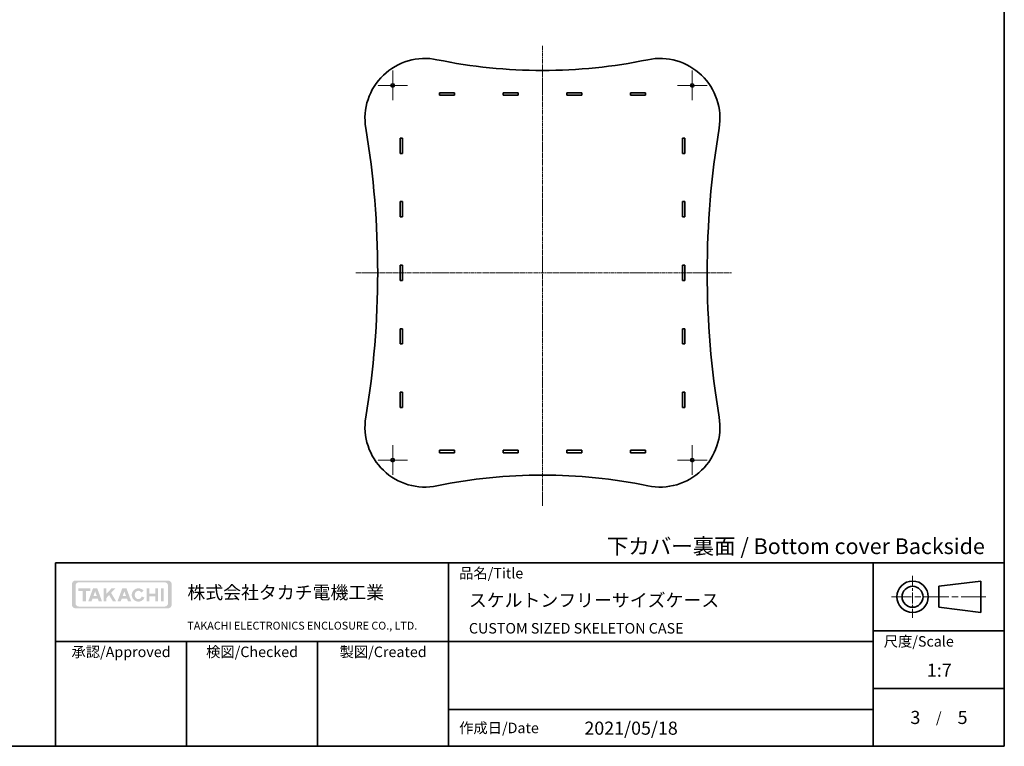
# Model space of a CAD drawing. Units: millimetres. Extents: x 14 to 9830, y 8 to 1975.
# Drawn here: x 4389 to 5704, y 8 to 978 of the extents above; entities that cross this region are included whole.
import ezdxf
from ezdxf.enums import TextEntityAlignment as Align

# ---------------------------------------------------------------- set-up
doc = ezdxf.new("R2010")
doc.units = ezdxf.units.MM
doc.linetypes.add('CHAIN', pattern=[0.35429999999999995, 0.2362, -0.0295, 0.0591, -0.0295])
for name, color, linetype, lineweight in [('Border (ISO)', 7, 'Continuous', 35), ('Center Mark (ISO)', 131, 'Continuous', 18), ('Centerline (ISO)', 131, 'Continuous', 18), ('Hatch (ISO)', 1, 'Continuous', 18), ('Symbol (ISO)', 7, 'Continuous', 18), ('Title (ISO)', 7, 'Continuous', 35), ('Visible (ISO)', 7, 'Continuous', 35)]:
    doc.layers.add(name, color=color, linetype=linetype, lineweight=lineweight)
doc.styles.add('Note Text (TK)', font='txt')
doc.styles.add('文字スタイル67', font='arial.ttf')

# ---------------------------------------------------------------- blocks, each defined once
blk = doc.blocks.new('図面枠 tk図枠')
at = {"layer": 'Border (ISO)'}
for p in [(405.4999999999999, 289), (14.50000000000001, 8.000000000000007)]:
    blk.add_line(p, (405.4999999999999, 8.000000000000007), dxfattribs=at)
blk = doc.blocks.new('表題欄 tk表題欄')
at = {"layer": 'Hatch (ISO)'}
h = blk.add_hatch(color=256, dxfattribs=at)
edge = h.paths.add_edge_path(flags=0)
edge.add_arc((95.57537688673352, 236.2990653650367), 0.5958259999999996, 269.9999999999897, 360)
edge.add_line((96.17120288673351, 236.2990653650368), (96.17120288673348, 239.7107813650365))
edge.add_arc((95.5753768867335, 239.7107813650366), 0.5958259999999996, 0, 90.0000000000068)
edge.add_line((95.57537688673342, 240.3066073650366), (79.13710888673356, 240.3066073650366))
edge.add_arc((79.13710888673353, 239.7107813650366), 0.5958259999999996, 89.99999999999744, 180)
edge.add_line((78.54128288673353, 239.7107813650365), (78.54128288673331, 236.2990653650368))
edge.add_arc((79.13710888673332, 236.2990653650365), 0.5958259999999996, 180, 270.0000000000231)
edge.add_line((79.13710888673356, 235.7032393650365), (95.57537688673342, 235.7032393650367))
edge = h.paths.add_edge_path()
edge.add_line((77.83935088673357, 239.9556413650366), (77.83935088673357, 236.0542053650368))
edge.add_arc((78.54128288673346, 236.0542053650367), 0.7019319999998935, 180, 270.0000000000087)
edge.add_line((78.54128288673357, 235.3522733650368), (96.17120288673352, 235.3522733650368))
edge.add_arc((96.17120288673351, 236.0542053650367), 0.7019319999998921, 270, 360)
edge.add_line((96.8731348867334, 236.0542053650368), (96.87313488673352, 239.9556413650366))
edge.add_arc((96.1712028867336, 239.9556413650367), 0.7019319999998921, 0, 90.00000000000873)
edge.add_line((96.17120288673348, 240.6575733650367), (78.54128288673357, 240.6575733650366))
edge.add_arc((78.54128288673357, 239.9556413650366), 0.7019319999999984, 90, 180)
for points in [[(79.07181288673355, 239.1476033650369), (79.07181288673355, 238.6578833650367), (79.92066088673353, 238.6578833650367), (79.92066088673353, 236.6581933650368), (80.50832488673353, 236.6581933650368), (80.50832488673353, 238.6578833650367), (81.35717288673355, 238.6578833650367), (81.35717288673355, 239.1476033650369)], [(85.68407849525303, 236.6581933650368), (84.9434673993943, 237.8918698287545), (84.41792288673358, 237.3246628822781), (84.41792288673358, 236.6581933650368), (83.89555488673355, 236.6581933650368), (83.89555488673355, 239.1476033650369), (84.41792288673358, 239.1476033650369), (84.41792288673358, 238.0993979968839), (85.38913556809511, 239.1476033650369), (86.10696490847272, 239.1476033650369), (85.31925422435492, 238.2974470774499), (86.30334488673353, 236.6581933650368)], [(92.09142939614459, 239.1476033650369), (92.09142939614459, 236.6581933650368), (92.60971639614465, 236.6581933650368), (92.60971639614465, 237.6580383650368), (93.76872039614462, 237.6580383650368), (93.76872039614462, 236.6581933650368), (94.28700739614459, 236.6581933650368), (94.28700739614459, 239.1476033650369), (93.76872039614462, 239.1476033650369), (93.76872039614462, 238.1477583650367), (92.60971639614465, 238.1477583650367), (92.60971639614465, 239.1476033650369)], [(94.84202339614467, 239.1476033650369), (94.84202339614467, 236.6581933650368), (95.36439139614473, 236.6581933650368), (95.36439139614473, 239.1476033650369)]]:
    blk.add_hatch(color=256, dxfattribs=at).paths.add_polyline_path(points)
h = blk.add_hatch(color=256, dxfattribs=at)
h.paths.add_polyline_path([(82.59020695886475, 237.7110913650368), (81.95242681460243, 237.7110913650368), (82.27131688673356, 238.5794973650367)], flags=0)
h.paths.add_polyline_path([(82.77903014574996, 237.1968853650368), (81.76360362771717, 237.1968853650368), (81.56578886050404, 236.6581933650368), (80.94907288673355, 236.6581933650368), (81.86321688673357, 239.1476033650369), (82.67941688673353, 239.1476033650369), (83.59356088673351, 236.6581933650368), (82.97684491296302, 236.6581933650368)])
h = blk.add_hatch(color=256, dxfattribs=at)
h.paths.add_polyline_path([(87.52707281460246, 237.7110913650368), (88.16485295886469, 237.7110913650368), (87.84596288673359, 238.5794973650367)], flags=0)
h.paths.add_polyline_path([(87.14043486050403, 236.6581933650368), (87.3382496277172, 237.1968853650368), (88.35367614574989, 237.1968853650368), (88.551490912963, 236.6581933650368), (89.16820688673343, 236.6581933650368), (88.25406288673352, 239.1476033650369), (87.43786288673356, 239.1476033650369), (86.52371888673358, 236.6581933650368)])
h = blk.add_hatch(color=256, dxfattribs=at)
edge = h.paths.add_edge_path()
edge.add_arc((90.52309888673334, 237.9028983650369), 1.273272000000011, 38.55054079078439, 336.5820184016556)
edge.add_line((91.69149139614446, 237.3968543650369), (91.17255542714857, 237.6216113977801))
edge.add_ellipse((90.52309888673352, 237.9028983650369), major_axis=(0, -0.7998759999999119), ratio=0.8673469387756529, start_angle=128.5505407907963, end_angle=426.582018401653, ccw=False)
edge.add_line((91.09381514418376, 238.3576891122095), (91.51887237036831, 238.6964075050431))
at = {"layer": 'Title (ISO)'}
for p, q in [((74.70882392282105, 244.052739026017), (255.7088239228211, 244.052739026017)), ((74.70882392282105, 209.052739026017), (74.70882392282105, 244.052739026017)), ((149.7088239228211, 244.052739026017), (149.7088239228211, 209.052739026017)), ((230.7088239228211, 244.052739026017), (230.7088239228211, 209.052739026017)), ((255.7088239228211, 244.052739026017), (255.7088239228211, 209.052739026017)), ((243.2088239228211, 239.552739026017), (251.2088239228211, 240.5527390260171)), ((251.2088239228211, 234.552739026017), (251.2088239228211, 240.5527390260171)), ((243.2088239228211, 239.552739026017), (243.2088239228211, 235.552739026017)), ((243.2088239228211, 235.552739026017), (251.2088239228211, 234.552739026017)), ((230.7088239228211, 231.052739026017), (255.7088239228211, 231.052739026017)), ((74.70882392282105, 229.052739026017), (230.7088239228211, 229.052739026017)), ((99.70882392282108, 229.052739026017), (99.70882392282108, 209.052739026017)), ((124.708823922821, 229.052739026017), (124.708823922821, 209.052739026017)), ((230.7088239228211, 220.052739026017), (255.7088239228211, 220.052739026017)), ((149.7088239228211, 216.052739026017), (230.7088239228211, 216.052739026017)), ((255.7088239228211, 209.052739026017), (74.70882392282105, 209.052739026017))]:
    blk.add_line(p, q, dxfattribs=at)
at = {"layer": 'Title (ISO)', "color": 4, "linetype": 'CHAIN', "lineweight": 18, "ltscale": 8.889559745788574}
blk.add_line((238.2088239228211, 241.552739026017), (238.2088239228211, 233.552739026017), dxfattribs=at)
at = {"layer": 'Title (ISO)', "color": 4, "linetype": 'CHAIN', "lineweight": 18, "ltscale": 20.00163269042969}
blk.add_line((252.2088239228211, 237.552739026017), (234.2088239228211, 237.552739026017), dxfattribs=at)
at = {"layer": 'Title (ISO)'}
for radius in [3, 2]:
    blk.add_circle((238.2088239228211, 237.552739026017), radius, dxfattribs=at)
at = {"layer": 'Title (ISO)', "color": 1, "char_height": 2.000000029802322, "line_spacing_factor": 1.5, "style": 'Note Text (TK)'}
for s, insert, attachment_point in [('\\fＭＳ Ｐゴシック|b0|i0;\\H2.0000;品名/Title', (151.708823922821, 242.052739026017), 4), ('\\fＭＳ Ｐゴシック|b0|i0;\\H2.0000;尺度/Scale', (232.7088239228211, 229.052739026017), 4), ('\\fＭＳ Ｐゴシック|b0|i0;\\H2.0000;承認/Approved', (87.20882392282108, 227.052739026017), 5), ('\\fＭＳ Ｐゴシック|b0|i0;\\H2.0000;検図/Checked', (112.208823922821, 227.052739026017), 5), ('\\fＭＳ Ｐゴシック|b0|i0;\\H2.0000;製図/Created', (137.2088239228211, 227.052739026017), 5), ('\\fＭＳ Ｐゴシック|b0|i0;\\H2.0000;作成日/Date', (151.708823922821, 212.552739026017), 4)]:
    blk.add_mtext(s, dxfattribs=dict(at, insert=insert, attachment_point=attachment_point))
at = {"layer": 'Title (ISO)', "color": 7, "line_spacing_factor": 1.5, "style": 'Note Text (TK)'}
for s, insert, char_height, attachment_point in [('株式会社タカチ電機工業', (99.87313488673345, 238.052739026017), 2.5, 4), ('\\fArial|b0|i0;\\H1.4986;TAKACHI ELECTRONICS ENCLOSURE CO., LTD.', (99.87313488673342, 232.052739026017), 1.49859994649887, 4), ('\\fＭＳ Ｐゴシック|b0|i0;\\H2.0000;/', (243.2088239228211, 214.552739026017), 2.000000029802322, 5)]:
    blk.add_mtext(s, dxfattribs=dict(at, insert=insert, char_height=char_height, attachment_point=attachment_point))
at = {"layer": 'Title (ISO)', "color": 7}
for tag, p, height, style in [('<品名>_001', (153.5667784682756, 235.6535912987443), 2.5, 'Note Text (TK)'), ('<Title>_001', (153.5696697597652, 230.5520568828656), 2.000000029802322, '文字スタイル67'), ('<ページ_No.>_001', (237.9488807410029, 213.302739026017), 2.5, 'Note Text (TK)'), ('<総ページ数>_001', (246.7997330137301, 213.302739026017), 2.5, 'Note Text (TK)'), ('作成日_001', (175.6108125591847, 211.2814322078352), 2.5, 'Note Text (TK)')]:
    blk.add_attdef(tag, p, '', height=height, dxfattribs=dict(at, style=style))
at = {"layer": 'Title (ISO)', "color": 7, "style": 'Note Text (TK)'}
blk.add_attdef('<尺度>', text='', height=2.5, dxfattribs=at).set_placement((243.2088239228211, 223.5527390260171), align=Align.MIDDLE_CENTER)

msp = doc.modelspace()

# ---------------------------------------------------------------- linework, layer by layer
at = {"layer": 'Center Mark (ISO)', "linetype": 'CHAIN', "ltscale": 6.27028465270996}
for p, q in [((4887.266826411632, 909.6775002619054), (4887.266826411632, 870.1775002619054)), ((5287.266826411633, 909.6775002619054), (5287.266826411633, 870.1775002619054)), ((4907.016826411632, 889.9275002619054), (4867.516826411633, 889.9275002619054)), ((5307.016826411633, 889.9275002619054), (5267.516826411632, 889.9275002619054)), ((4887.266826411632, 409.6775002619054), (4887.266826411632, 370.1775002619054)), ((5287.266826411633, 409.6775002619054), (5287.266826411633, 370.1775002619054)), ((4907.016826411632, 389.9275002619054), (4867.516826411633, 389.9275002619054)), ((5307.016826411633, 389.9275002619054), (5267.516826411632, 389.9275002619054))]:
    msp.add_line(p, q, dxfattribs=at)
at = {"layer": 'Centerline (ISO)', "linetype": 'CHAIN', "ltscale": 23.99096870422363}
for p, q in [((5087.266826411632, 942.5608546574952), (5087.266826411632, 329.1093228365209)), ((4838.023248909285, 639.9275002619055), (5340.105802026106, 639.9275002619055))]:
    msp.add_line(p, q, dxfattribs=at)
at = {"layer": 'Visible (ISO)'}
for p, q in [((4949.616826411634, 876.8275002619054), (4949.616826411634, 880.0275002619052)), ((4949.616826411634, 880.0275002619052), (4969.916826411632, 880.0275002619052)), ((4969.916826411632, 876.8275002619054), (4949.616826411634, 876.8275002619054)), ((4969.916826411632, 880.0275002619052), (4969.916826411632, 876.8275002619054)), ((5034.616826411633, 876.8275002619054), (5034.616826411633, 880.0275002619054)), ((5034.616826411633, 880.0275002619054), (5054.916826411632, 880.0275002619054)), ((5054.916826411632, 876.8275002619054), (5034.616826411633, 876.8275002619054)), ((5054.916826411632, 880.0275002619054), (5054.916826411632, 876.8275002619054)), ((5119.616826411633, 876.8275002619054), (5119.616826411633, 880.0275002619052)), ((5119.616826411633, 880.0275002619052), (5139.916826411632, 880.0275002619052)), ((5139.916826411632, 876.8275002619054), (5119.616826411633, 876.8275002619054)), ((5139.916826411632, 880.0275002619052), (5139.916826411632, 876.8275002619054)), ((5204.616826411633, 876.8275002619054), (5204.616826411633, 880.0275002619052)), ((5204.616826411633, 880.0275002619052), (5224.916826411632, 880.0275002619052)), ((5224.916826411632, 876.8275002619054), (5204.616826411633, 876.8275002619054)), ((5224.916826411632, 880.0275002619052), (5224.916826411632, 876.8275002619054)), ((4897.166826411632, 799.2975002619055), (4897.166826411632, 819.5975002619055)), ((4897.166826411632, 819.5975002619055), (4900.366826411634, 819.5975002619055)), ((4900.366826411634, 819.5975002619055), (4900.366826411634, 799.2975002619055)), ((5274.166826411633, 799.2975002619055), (5274.166826411633, 819.5975002619055)), ((5274.166826411633, 819.5975002619055), (5277.366826411633, 819.5975002619055)), ((5277.366826411633, 819.5975002619055), (5277.366826411633, 799.2975002619055)), ((4900.366826411634, 799.2975002619055), (4897.166826411632, 799.2975002619055)), ((5277.366826411633, 799.2975002619055), (5274.166826411633, 799.2975002619055)), ((4897.166826411632, 714.5375002619053), (4897.166826411632, 734.8375002619053)), ((4897.166826411632, 734.8375002619053), (4900.366826411634, 734.8375002619053)), ((4900.366826411634, 734.8375002619053), (4900.366826411634, 714.5375002619053)), ((5274.166826411633, 714.5375002619053), (5274.166826411633, 734.8375002619053)), ((5274.166826411633, 734.8375002619053), (5277.366826411633, 734.8375002619053)), ((5277.366826411633, 734.8375002619053), (5277.366826411633, 714.5375002619053)), ((4900.366826411634, 714.5375002619053), (4897.166826411632, 714.5375002619053)), ((5277.366826411633, 714.5375002619053), (5274.166826411633, 714.5375002619053)), ((4897.166826411632, 629.7775002619054), (4897.166826411632, 650.0775002619055)), ((4897.166826411632, 650.0775002619055), (4900.366826411634, 650.0775002619055)), ((4900.366826411634, 650.0775002619055), (4900.366826411634, 629.7775002619054)), ((5274.166826411633, 629.7775002619054), (5274.166826411633, 650.0775002619055)), ((5274.166826411633, 650.0775002619055), (5277.366826411633, 650.0775002619055)), ((5277.366826411633, 650.0775002619055), (5277.366826411633, 629.7775002619054)), ((4900.366826411634, 629.7775002619054), (4897.166826411632, 629.7775002619054)), ((5277.366826411633, 629.7775002619054), (5274.166826411633, 629.7775002619054)), ((4897.166826411632, 545.0175002619053), (4897.166826411632, 565.3175002619053)), ((4897.166826411632, 565.3175002619053), (4900.366826411634, 565.3175002619053)), ((4900.366826411634, 565.3175002619053), (4900.366826411634, 545.0175002619053)), ((5274.166826411633, 545.0175002619053), (5274.166826411633, 565.3175002619053)), ((5274.166826411633, 565.3175002619053), (5277.366826411633, 565.3175002619053)), ((5277.366826411633, 565.3175002619053), (5277.366826411633, 545.0175002619053)), ((4900.366826411634, 545.0175002619053), (4897.166826411632, 545.0175002619053)), ((5277.366826411633, 545.0175002619053), (5274.166826411633, 545.0175002619053)), ((4897.166826411632, 460.2575002619055), (4897.166826411632, 480.5575002619055)), ((4897.166826411632, 480.5575002619055), (4900.366826411634, 480.5575002619055)), ((4900.366826411634, 480.5575002619055), (4900.366826411634, 460.2575002619055)), ((5274.166826411633, 460.2575002619055), (5274.166826411633, 480.5575002619055)), ((5274.166826411633, 480.5575002619055), (5277.366826411633, 480.5575002619055)), ((5277.366826411633, 480.5575002619055), (5277.366826411633, 460.2575002619055)), ((4900.366826411634, 460.2575002619055), (4897.166826411632, 460.2575002619055)), ((5277.366826411633, 460.2575002619055), (5274.166826411633, 460.2575002619055)), ((4949.616826411634, 399.8275002619053), (4949.616826411634, 403.0275002619053)), ((4949.616826411634, 403.0275002619053), (4969.916826411632, 403.0275002619053)), ((4969.916826411632, 399.8275002619053), (4949.616826411634, 399.8275002619053)), ((4969.916826411632, 403.0275002619053), (4969.916826411632, 399.8275002619053)), ((5034.616826411633, 399.8275002619053), (5034.616826411633, 403.0275002619053)), ((5034.616826411633, 403.0275002619053), (5054.916826411632, 403.0275002619053)), ((5054.916826411632, 399.8275002619053), (5034.616826411633, 399.8275002619053)), ((5054.916826411632, 403.0275002619053), (5054.916826411632, 399.8275002619053)), ((5119.616826411633, 399.8275002619053), (5119.616826411633, 403.0275002619053)), ((5119.616826411633, 403.0275002619053), (5139.916826411632, 403.0275002619053)), ((5139.916826411632, 399.8275002619053), (5119.616826411633, 399.8275002619053)), ((5139.916826411632, 403.0275002619053), (5139.916826411632, 399.8275002619053)), ((5204.616826411633, 399.8275002619053), (5204.616826411633, 403.0275002619053)), ((5204.616826411633, 403.0275002619053), (5224.916826411632, 403.0275002619053)), ((5224.916826411632, 399.8275002619053), (5204.616826411633, 399.8275002619053)), ((5224.916826411632, 403.0275002619053), (5224.916826411632, 399.8275002619053))]:
    msp.add_line(p, q, dxfattribs=at)
for centre in [(4887.266826411632, 889.9275002619054), (5287.266826411633, 889.9275002619054), (4887.266826411632, 389.9275002619054), (5287.266826411633, 389.9275002619054)]:
    msp.add_circle(centre, 2.25, dxfattribs=at)
for centre, radius, start, end in [((4930.266826411632, 845.9275002619055), 80.00000000000003, 78.36205819721046, 189.4352050091239), ((5087.266826411632, 1608.208750261901), 698.2812499999957, 258.3620581972104, 281.6379418027896), ((5244.266826411632, 845.9275002619055), 80.00000000000003, 350.5647949908759, 101.6379418027895), ((3690.649179352798, 639.9275002619058), 1176.617647058834, 350.5647949908756, 9.435205009124022), ((6483.884473470467, 639.927500261905), 1176.617647058834, 170.564794990876, 189.4352050091239), ((4930.266826411632, 433.9275002619053), 80, 170.5647949908756, 281.6379418027896), ((5244.266826411632, 433.9275002619053), 79.99999999999999, 258.3620581972104, 9.435205009124022), ((5087.266826411632, -328.3537497380903), 698.2812499999957, 78.36205819721042, 101.6379418027896)]:
    msp.add_arc(centre, radius, start, end, dxfattribs=at)

# ---------------------------------------------------------------- block references
at = {"xscale": 7, "yscale": 7, "zscale": 7}
msp.add_blockref('図面枠 tk図枠', (2865.5, -48.00000000000005), dxfattribs=at)
ref = msp.add_blockref('表題欄 tk表題欄', (3914.038232540252, -1455.369173182119), dxfattribs=dict(xscale=7, yscale=7, zscale=7))
ref.add_attrib('<品名>_001', 'スケルトンフリーサイズケース', (4989.005681818182, 194.205965909091), dxfattribs={"layer": 'Title (ISO)', "color": 7, "height": 17.5, "style": 'Note Text (TK)'})
ref.add_attrib('<尺度>_001', '1:7', (5600.640625, 100.7500000000002), dxfattribs={"layer": 'Title (ISO)', "color": 7, "height": 17.5, "style": 'Note Text (TK)'})
ref.add_attrib('作成日_001', '2021/05/18', (5143.264202647461, 23.45170428023937), dxfattribs={"layer": 'Title (ISO)', "color": 7, "height": 17.5, "style": 'Note Text (TK)'})
ref.add_attrib('<Title>_001', 'CUSTOM SIZED SKELETON CASE', (4989.025920858609, 158.49522499794), dxfattribs={"layer": 'Title (ISO)', "color": 7, "height": 14.00000020861625, "style": '文字スタイル67'})
ref.add_attrib('<ページ_No.>_001', '3', (5578.636363636363, 37.75000000000005), dxfattribs={"layer": 'Title (ISO)', "color": 7, "height": 17.5, "style": 'Note Text (TK)'})
ref.add_attrib('<総ページ数>_001', '5', (5641.636363636363, 37.75000000000005), dxfattribs={"layer": 'Title (ISO)', "color": 7, "height": 17.5, "style": 'Note Text (TK)'})

# ---------------------------------------------------------------- texts
at = {"layer": 'Symbol (ISO)', "color": 7, "insert": (5173.333407076011, 274.9919277435815), "char_height": 21.00000083446503, "width": 524.0175676345825, "attachment_point": 4, "line_spacing_factor": 1.5, "style": 'Note Text (TK)'}
msp.add_mtext('\\fＭＳ Ｐゴシック|b0|i0;\\H21.0000;下カバー裏面 / Bottom cover Backside', dxfattribs=at)

doc.saveas('drawing.dxf')
